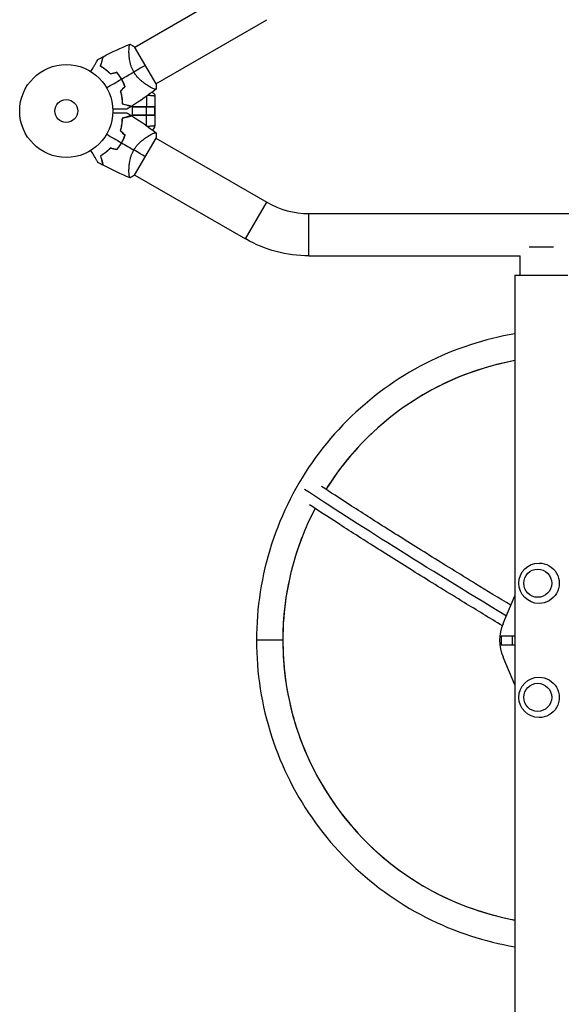
# Model space of a CAD drawing. Units: millimetres. Extents: x -11200 to 11200, y -11200 to 11200.
# Drawn here: x 8152 to 8769, y 2828 to 3950 of the extents above; entities that cross this region are included whole.
import ezdxf

# ---------------------------------------------------------------- set-up
doc = ezdxf.new("R2010")
doc.units = ezdxf.units.MM
doc.header["$LTSCALE"] = 20
doc.layers.add('2d', color=230, linetype='Continuous')

msp = doc.modelspace()

# ---------------------------------------------------------------- linework, layer by layer
at = {"layer": '2d'}
for p, q in [((8283.1, 3918.6), (8409.4, 3991.6)), ((8307.2, 3876.8), (8433.5, 3949.7)), ((8276.5, 3914.9), (8276.5, 3914.9)), ((8307.4, 3876.5), (8282.9, 3918.9)), ((8300.7, 3873), (8300.7, 3873)), ((8296.3, 3862.4), (8296.3, 3850.5)), ((8306.1, 3862.7), (8306.1, 3828.8)), ((8280.6, 3841), (8280.6, 3850.5)), ((8306.1, 3850.5), (8280.6, 3850.5)), ((8280.6, 3850.4), (8305.6, 3850.4)), ((8294.6, 3850.4), (8294.6, 3850.5)), ((8296.1, 3850.4), (8296.1, 3841.1)), ((8305.6, 3850.4), (8305.6, 3841.1)), ((8280.6, 3841.1), (8305.6, 3841.1)), ((8306.1, 3841), (8280.6, 3841)), ((8294.6, 3841), (8294.6, 3841.1)), ((8296.3, 3829.1), (8296.3, 3841)), ((8282.9, 3772.5), (8307.4, 3814.9)), ((8300.7, 3818.4), (8300.7, 3818.4)), ((8307.2, 3814.7), (8433.6, 3741.7)), ((8276.5, 3776.6), (8276.5, 3776.6)), ((8283.1, 3772.8), (8409.4, 3699.9)), ((8409.4, 3699.9), (8433.6, 3741.7)), ((8481.5, 3680.6), (8481.5, 3728.9)), ((8481.5, 3728.9), (9010.7, 3728.9)), ((8760.1, 3690.7), (8732.1, 3690.7)), ((8481.5, 3680.6), (8721.9, 3680.6)), ((8721.9, 3658.7), (8721.9, 3680.6)), ((8715.9, 3658.7), (8776.2, 3658.7)), ((8715.9, 3658.7), (8715.9, 2289.7)), ((8743.5, 3330.7), (8743.5, 3330.7)), ((8702.8, 3262), (8715.9, 3293.5)), ((8743.5, 3284.7), (8743.5, 3284.7)), ((8451.7, 3242.7), (8421.7, 3242.7)), ((8700.3, 3247.7), (8700.3, 3237.7)), ((8700.3, 3247.7), (8715.9, 3247.7)), ((8713, 3247.7), (8713, 3237.7)), ((8700.3, 3237.7), (8715.9, 3237.7)), ((8715.9, 3191.9), (8702.8, 3223.5)), ((8743.5, 3200.7), (8743.5, 3200.7)), ((8743.5, 3154.7), (8743.5, 3154.7))]:
    msp.add_line(p, q, dxfattribs=at)
for radius in [53, 13]:
    msp.add_circle((8205.1, 3845.7), radius, dxfattribs=at)
for centre, radius, start, end in [((8219.5, 3854.1), 49.5, 43.2439, 43.5119), ((8219.5, 3854.1), 49.5, 16.4952, 16.7632), ((8301.1, 3828.8), 5, 292.0522, 0), ((8219.5, 3837.4), 49.5, 343.2404, 343.5084), ((8219.5, 3837.4), 49.5, 316.4916, 316.7596), ((8481.5, 3824.7), 95.8, 240, 270)]:
    msp.add_arc(centre, radius, start, end, dxfattribs=at)
at = {"layer": '2d', "extrusion": (0, 0, -1)}
for centre, radius, start, end in [((-8301.1, 3862.7), 5, 111.9787, 180), ((-8481.5, 3824.7), 144.1, 270, 300), ((-8743.5, 3307.7), 23, 270, 90), ((-8743.5, 3177.7), 23, 270, 90)]:
    msp.add_arc(centre, radius, start, end, dxfattribs=at)
at = {"layer": '2d'}
for centre, major_axis, start_param, end_param in [((8774.4, 3242.7), (0, 324), 0.182057, 1.011302), ((8774.4, 3242.7), (0, -324), 4.230298, 4.712389), ((8742, 3307.7), (0, 16), 3.141593, 9.424778), ((8774.4, 3242.7), (0, 324), 1.570796, 2.959536), ((8742, 3177.7), (0, 16), 3.141593, 9.424778)]:
    msp.add_ellipse(centre, major_axis=major_axis, ratio=0.996195, start_param=start_param, end_param=end_param, dxfattribs=at)
at = {"layer": '2d', "extrusion": (0, 0, -1)}
for centre, major_axis, ratio, start_param, end_param in [((9029.9, 3118.1), (661, -380.2), 0.043578, 2.057128, 2.537541), ((8743.5, 3307.7), (0, 23), 0.996195, 0, 3.141593), ((8748.8, 3242.7), (0, -50), 0.996195, 1.176005, 1.965587), ((8743.5, 3177.7), (0, 23), 0.996195, 0, 3.141593)]:
    msp.add_ellipse(centre, major_axis=major_axis, ratio=ratio, start_param=start_param, end_param=end_param, dxfattribs=at)
at = {"layer": '2d'}
for points in [[(8247.1, 3907.6), (8257, 3912.9), (8267.3, 3917.6), (8277.8, 3921.8)], [(8277.8, 3921.8), (8279.6, 3921), (8281.3, 3920), (8282.9, 3918.9)], [(8241.2, 3904.3), (8243, 3905.4), (8244.9, 3906.4), (8246.9, 3907.5)], [(8295.2, 3897.7), (8291.9, 3895.8), (8287.3, 3893.2), (8282, 3890.1)], [(8251, 3872.2), (8256.7, 3875.5), (8262.3, 3878.8), (8267.9, 3882)], [(8255.3, 3887.9), (8257.7, 3888.4), (8260.1, 3889), (8262.5, 3889.6)], [(8262.6, 3889.8), (8260.2, 3889.2), (8257.8, 3888.7), (8255.4, 3888.1)], [(8268, 3882.1), (8272.7, 3884.8), (8277.4, 3887.5), (8282, 3890.1)], [(8271.7, 3873.5), (8270.1, 3871.7), (8268.4, 3869.9), (8266.7, 3868.1)], [(8266.9, 3868.1), (8268.6, 3869.9), (8270.3, 3871.7), (8272, 3873.5)], [(8307.3, 3870.7), (8298.5, 3863.7), (8289.2, 3857.1), (8279.7, 3851.2)], [(8307.4, 3876.5), (8307.5, 3874.6), (8307.5, 3872.6), (8307.3, 3870.7)], [(8279.4, 3851), (8277.6, 3849.9), (8275.8, 3848.8), (8273.9, 3847.7)], [(8273.9, 3843.8), (8275.8, 3842.7), (8277.6, 3841.6), (8279.4, 3840.4)], [(8279.7, 3840.3), (8289.2, 3834.3), (8298.5, 3827.8), (8307.3, 3820.8)], [(8251, 3819.2), (8256.7, 3816), (8262.3, 3812.7), (8267.9, 3809.5)], [(8266.7, 3823.3), (8268.4, 3821.5), (8270.1, 3819.7), (8271.7, 3817.9)], [(8272, 3818), (8270.3, 3819.8), (8268.6, 3821.6), (8266.9, 3823.4)], [(8307.3, 3820.8), (8307.5, 3818.8), (8307.5, 3816.9), (8307.4, 3814.9)], [(8262.5, 3801.9), (8260.1, 3802.5), (8257.7, 3803), (8255.3, 3803.6)], [(8255.4, 3803.4), (8257.8, 3802.8), (8260.2, 3802.2), (8262.6, 3801.7)], [(8268.1, 3809.4), (8272.7, 3806.7), (8277.4, 3804), (8282, 3801.3)], [(8295.2, 3793.7), (8291.9, 3795.6), (8287.3, 3798.2), (8282, 3801.3)], [(8246.9, 3784), (8244.9, 3785), (8243, 3786), (8241.2, 3787.1)], [(8277.8, 3769.7), (8267.3, 3773.8), (8257, 3778.6), (8247.1, 3783.9)], [(8282.9, 3772.5), (8281.3, 3771.4), (8279.6, 3770.5), (8277.8, 3769.7)]]:
    msp.add_open_spline(points, degree=3, dxfattribs=at)
for points, knots in [([(8282, 3890.1), (8281.4, 3891.2), (8280.9, 3892.2), (8279.9, 3894.3), (8279.5, 3895.4), (8278.9, 3897), (8278.8, 3897.6), (8278.5, 3898.6), (8278.3, 3899.1), (8277.9, 3900.7), (8277.7, 3901.8), (8277.3, 3903.8), (8277.2, 3904.8), (8276.9, 3906.7), (8276.8, 3907.6), (8276.7, 3909.4), (8276.6, 3910.3), (8276.6, 3911.9), (8276.5, 3912.7), (8276.5, 3915), (8276.6, 3916.3), (8276.7, 3918), (8276.7, 3918.6), (8276.8, 3919.5), (8276.9, 3919.9), (8277.1, 3921), (8277.3, 3921.4), (8277.5, 3921.6), (8277.5, 3921.6), (8277.5, 3921.7), (8277.6, 3921.7), (8277.6, 3921.7), (8277.7, 3921.7), (8277.8, 3921.8), (8277.8, 3921.8), (8277.8, 3921.8), (8277.8, 3921.8), (8277.8, 3921.8)], [0, 0, 0, 0, 0.00351649, 0.00351649, 0.00703299, 0.00703299, 0.00879123, 0.00879123, 0.01054948, 0.01054948, 0.01406598, 0.01406598, 0.01758247, 0.01758247, 0.02109896, 0.02109896, 0.02461546, 0.02461546, 0.02813195, 0.02813195, 0.03516494, 0.03516494, 0.03868143, 0.03868143, 0.04219793, 0.04219793, 0.04923091, 0.04923091, 0.05011004, 0.05011004, 0.05098916, 0.05098916, 0.05274741, 0.05274741, 0.0562639, 0.0562639, 0.05666079, 0.05666079, 0.05666079, 0.05666079]), ([(8233.2, 3890.6), (8233.7, 3891.5), (8234.2, 3892.2), (8235.4, 3894.4), (8236.1, 3895.7), (8237.2, 3897.5), (8237.5, 3898), (8238.2, 3899.2), (8238.5, 3899.7), (8239.4, 3901.2), (8239.9, 3902.1), (8240.5, 3903.1), (8240.6, 3903.4), (8240.8, 3903.8), (8240.9, 3903.9), (8241, 3904), (8241, 3904.1), (8241, 3904.1), (8241, 3904.2), (8241.1, 3904.2), (8241.1, 3904.2), (8241.1, 3904.2), (8241.1, 3904.2), (8241.1, 3904.2), (8241.1, 3904.3), (8241.1, 3904.3), (8241.1, 3904.3), (8241.2, 3904.3), (8241.2, 3904.3), (8241.2, 3904.3)], [0.00255866, 0.00255866, 0.00255866, 0.00255866, 0.00604686, 0.00604686, 0.01209372, 0.01209372, 0.01511716, 0.01511716, 0.01814059, 0.01814059, 0.02418745, 0.02418745, 0.02721088, 0.02721088, 0.0287226, 0.0287226, 0.03023431, 0.03023431, 0.03099017, 0.03099017, 0.03174603, 0.03174603, 0.03325774, 0.03325774, 0.03628117, 0.03628117, 0.04232804, 0.04232804, 0.04714176, 0.04714176, 0.04714176, 0.04714176]), ([(8246.9, 3907.5), (8246.9, 3907.5), (8246.9, 3907.5), (8246.9, 3907.5), (8246.8, 3907.5), (8246.8, 3907.4), (8246.8, 3907.4), (8246.8, 3907.4), (8246.8, 3907.4), (8246.8, 3907.3), (8246.8, 3907.3), (8246.8, 3907.3), (8246.8, 3907.3), (8246.8, 3907.2), (8246.7, 3907.1), (8246.7, 3906.8), (8246.6, 3906.6), (8246.5, 3906), (8246.3, 3905.5), (8246.1, 3904.5), (8246, 3904.2), (8245.8, 3903.4), (8245.7, 3903), (8245.3, 3901.8), (8245.1, 3900.9), (8244.6, 3898.9), (8244.3, 3897.9), (8244, 3896.8)], [-0.01786939, -0.01786939, -0.01786939, -0.01786939, -0.01672988, -0.01672988, -0.01196282, -0.01196282, -0.00719576, -0.00719576, -0.00481223, -0.00481223, -0.00362046, -0.00362046, -0.0024287, -0.0024287, -0.00004517, -0.00004517, 0.00233836, 0.00233836, 0.00710542, 0.00710542, 0.00948895, 0.00948895, 0.01187248, 0.01187248, 0.01663954, 0.01663954, 0.02140659, 0.02140659, 0.02140659, 0.02140659]), ([(8244.2, 3896.9), (8244.5, 3898), (8244.8, 3899.1), (8245.4, 3901.1), (8245.6, 3902.1), (8246, 3903.4), (8246.1, 3903.8), (8246.3, 3904.5), (8246.4, 3904.9), (8246.6, 3905.8), (8246.8, 3906.4), (8246.9, 3906.9), (8247, 3907.1), (8247, 3907.3), (8247, 3907.4), (8247.1, 3907.4), (8247.1, 3907.4), (8247.1, 3907.5), (8247.1, 3907.5), (8247.1, 3907.5), (8247.1, 3907.5), (8247.1, 3907.5), (8247.1, 3907.5), (8247.1, 3907.6), (8247.1, 3907.6), (8247.1, 3907.6), (8247.1, 3907.6), (8247.1, 3907.6)], [0, 0, 0, 0, 0.00498507, 0.00498507, 0.00997014, 0.00997014, 0.01246267, 0.01246267, 0.01495521, 0.01495521, 0.01994028, 0.01994028, 0.02243281, 0.02243281, 0.02492534, 0.02492534, 0.02554848, 0.02554848, 0.02617161, 0.02617161, 0.02741788, 0.02741788, 0.02991041, 0.02991041, 0.03489548, 0.03489548, 0.03928387, 0.03928387, 0.03928387, 0.03928387]), ([(8244, 3896.8), (8244.9, 3896.3), (8245.8, 3895.7), (8247.7, 3894.5), (8248.6, 3893.8), (8250.1, 3892.7), (8250.6, 3892.3), (8251.5, 3891.5), (8252, 3891.1), (8253.4, 3889.8), (8254.4, 3888.9), (8255.3, 3887.9)], [0, 0, 0, 0, 0.00420381, 0.00420381, 0.00840762, 0.00840762, 0.01050952, 0.01050952, 0.01261143, 0.01261143, 0.01681524, 0.01681524, 0.01681524, 0.01681524]), ([(8255.4, 3888.1), (8254.5, 3889.1), (8253.5, 3890), (8251.7, 3891.6), (8250.7, 3892.4), (8249.3, 3893.5), (8248.8, 3893.9), (8247.9, 3894.5), (8247.4, 3894.9), (8246, 3895.8), (8245.1, 3896.4), (8244.2, 3896.9)], [0, 0, 0, 0, 0.00414637, 0.00414637, 0.00829274, 0.00829274, 0.01036592, 0.01036592, 0.0124391, 0.0124391, 0.01658547, 0.01658547, 0.01658547, 0.01658547]), ([(8262.5, 3889.6), (8263.5, 3888.4), (8264.4, 3887.2), (8266.2, 3884.7), (8267.1, 3883.4), (8267.9, 3882)], [0, 0, 0, 0, 0.004696848, 0.004696848, 0.009393696, 0.009393696, 0.009393696, 0.009393696]), ([(8268, 3882.1), (8267.2, 3883.5), (8266.4, 3884.8), (8264.5, 3887.4), (8263.6, 3888.6), (8262.6, 3889.8)], [0.009556824, 0.009556824, 0.009556824, 0.009556824, 0.014332328, 0.014332328, 0.019107831, 0.019107831, 0.019107831, 0.019107831]), ([(8267.9, 3882), (8268.3, 3881.3), (8268.7, 3880.6), (8269.4, 3879.2), (8269.7, 3878.5), (8270.7, 3876.4), (8271.2, 3875), (8271.7, 3873.5)], [0.009393696, 0.009393696, 0.009393696, 0.009393696, 0.011738601, 0.011738601, 0.014083505, 0.014083505, 0.018773315, 0.018773315, 0.018773315, 0.018773315]), ([(8272, 3873.5), (8271.5, 3874.9), (8270.9, 3876.4), (8269.6, 3879.3), (8268.9, 3880.7), (8268, 3882.1)], [0, 0, 0, 0, 0.004778412, 0.004778412, 0.009556824, 0.009556824, 0.009556824, 0.009556824]), ([(8307.3, 3870.7), (8307.3, 3870.7), (8307.3, 3870.7), (8307.3, 3870.7), (8307.3, 3870.7), (8307.2, 3870.6), (8307.2, 3870.6), (8307.1, 3870.5), (8307.1, 3870.5), (8307, 3870.5), (8307, 3870.5), (8306.9, 3870.4), (8306.7, 3870.4), (8306.3, 3870.5), (8306.2, 3870.5), (8305.9, 3870.6), (8305.8, 3870.6), (8304.9, 3870.9), (8304.1, 3871.3), (8302.5, 3872.1), (8302, 3872.3), (8301.1, 3872.8), (8300.8, 3873), (8300.2, 3873.3), (8299.8, 3873.5), (8298.2, 3874.5), (8296.8, 3875.4), (8294.6, 3876.9), (8293.8, 3877.4), (8292.7, 3878.3), (8292.3, 3878.6), (8291.5, 3879.3), (8291.1, 3879.6), (8289.9, 3880.6), (8289.1, 3881.3), (8288, 3882.4), (8287.6, 3882.8), (8286.8, 3883.6), (8286.4, 3884), (8285.3, 3885.3), (8284.6, 3886.2), (8283.6, 3887.6), (8283.2, 3888.1), (8282.8, 3888.9), (8282.6, 3889.1), (8282.3, 3889.6), (8282.1, 3889.9), (8282, 3890.1)], [0.16840129, 0.16840129, 0.16840129, 0.16840129, 0.16868251, 0.16868251, 0.17219218, 0.17219218, 0.17394701, 0.17394701, 0.17482443, 0.17482443, 0.17570184, 0.17570184, 0.17921151, 0.17921151, 0.18096635, 0.18096635, 0.18272118, 0.18272118, 0.18974052, 0.18974052, 0.19325019, 0.19325019, 0.19500502, 0.19500502, 0.19675986, 0.19675986, 0.2037792, 0.2037792, 0.20728887, 0.20728887, 0.2090437, 0.2090437, 0.21079853, 0.21079853, 0.2143082, 0.2143082, 0.21606304, 0.21606304, 0.21781787, 0.21781787, 0.22132754, 0.22132754, 0.22308238, 0.22308238, 0.22395979, 0.22395979, 0.22483721, 0.22483721, 0.22483721, 0.22483721]), ([(8266.7, 3868.1), (8267.1, 3866.9), (8267.4, 3865.6), (8267.9, 3863.1), (8268.1, 3861.9), (8268.4, 3860.1), (8268.5, 3859.5), (8268.6, 3858.3), (8268.6, 3857.7), (8268.7, 3856), (8268.8, 3854.9), (8268.8, 3853.9)], [0, 0, 0, 0, 0.00420297, 0.00420297, 0.00840595, 0.00840595, 0.01050744, 0.01050744, 0.01260892, 0.01260892, 0.0168119, 0.0168119, 0.0168119, 0.0168119]), ([(8266.9, 3868.1), (8267.3, 3866.8), (8267.6, 3865.6), (8268.1, 3863.1), (8268.3, 3861.9), (8268.6, 3860.1), (8268.7, 3859.6), (8268.8, 3858.4), (8268.8, 3857.8), (8268.9, 3856.2), (8269, 3855.1), (8269, 3854)], [0, 0, 0, 0, 0.00414637, 0.00414637, 0.00829274, 0.00829274, 0.01036592, 0.01036592, 0.0124391, 0.0124391, 0.01658547, 0.01658547, 0.01658547, 0.01658547]), ([(8303.3, 3863), (8303.1, 3863), (8302.9, 3863), (8302.3, 3863), (8301.8, 3863.1), (8300.9, 3863.2), (8300.3, 3863.2), (8299.3, 3863.3), (8298.8, 3863.4), (8298.1, 3863.4), (8298, 3863.4), (8297.8, 3863.5)], [0, 0, 0, 0, 0.0982799, 0.0982799, 0.3164619, 0.3164619, 0.5352121, 0.5352121, 0.754262, 0.754262, 0.8029462, 0.8029462, 0.8029462, 0.8029462]), ([(8273.9, 3847.7), (8273.9, 3847.7), (8273.9, 3847.7), (8273.9, 3847.7), (8273.8, 3847.7), (8273.8, 3847.7), (8273.8, 3847.7), (8273.7, 3847.7), (8273.7, 3847.7), (8273.7, 3847.7), (8273.7, 3847.7), (8273.7, 3847.7), (8273.6, 3847.7), (8273.5, 3847.7), (8273.3, 3847.7), (8272.8, 3847.7), (8272.5, 3847.7), (8271.7, 3847.7), (8271.2, 3847.7), (8270.2, 3847.7), (8269.7, 3847.7), (8267.9, 3847.7), (8266.7, 3847.7), (8263.9, 3847.7), (8262.4, 3847.7), (8259.9, 3847.7), (8259, 3847.7), (8258.1, 3847.7)], [0.04930785, 0.04930785, 0.04930785, 0.04930785, 0.05422987, 0.05422987, 0.06025541, 0.06025541, 0.06326818, 0.06326818, 0.06477456, 0.06477456, 0.06552775, 0.06552775, 0.06628095, 0.06628095, 0.06929372, 0.06929372, 0.07230649, 0.07230649, 0.07531926, 0.07531926, 0.07833203, 0.07833203, 0.08435757, 0.08435757, 0.09038311, 0.09038311, 0.09385287, 0.09385287, 0.09385287, 0.09385287]), ([(8268.8, 3853.9), (8269.9, 3853.6), (8270.9, 3853.3), (8272.9, 3852.8), (8273.8, 3852.6), (8275, 3852.2), (8275.4, 3852.1), (8276.1, 3851.9), (8276.5, 3851.8), (8277.4, 3851.6), (8278, 3851.4), (8278.6, 3851.3), (8278.8, 3851.2), (8279.1, 3851.1), (8279.2, 3851.1), (8279.2, 3851.1), (8279.3, 3851.1), (8279.3, 3851.1), (8279.3, 3851.1), (8279.3, 3851.1), (8279.3, 3851.1), (8279.4, 3851), (8279.4, 3851), (8279.4, 3851), (8279.4, 3851), (8279.4, 3851), (8279.4, 3851), (8279.4, 3851)], [0, 0, 0, 0, 0.00477017, 0.00477017, 0.00954034, 0.00954034, 0.01192543, 0.01192543, 0.01431051, 0.01431051, 0.01908068, 0.01908068, 0.02146577, 0.02146577, 0.02385086, 0.02385086, 0.0250434, 0.0250434, 0.02623594, 0.02623594, 0.02862103, 0.02862103, 0.0333912, 0.0333912, 0.03816137, 0.03816137, 0.03927414, 0.03927414, 0.03927414, 0.03927414]), ([(8269, 3854), (8270.1, 3853.7), (8271.2, 3853.4), (8273.2, 3852.9), (8274.2, 3852.7), (8275.4, 3852.3), (8275.8, 3852.2), (8276.6, 3852), (8276.9, 3851.9), (8277.9, 3851.6), (8278.4, 3851.5), (8279, 3851.3), (8279.2, 3851.3), (8279.4, 3851.2), (8279.5, 3851.2), (8279.5, 3851.2), (8279.5, 3851.2), (8279.5, 3851.2), (8279.5, 3851.2), (8279.5, 3851.2), (8279.6, 3851.2), (8279.6, 3851.2), (8279.6, 3851.2), (8279.6, 3851.2), (8279.6, 3851.2), (8279.7, 3851.2), (8279.7, 3851.2), (8279.7, 3851.2)], [0, 0, 0, 0, 0.00498507, 0.00498507, 0.00997014, 0.00997014, 0.01246267, 0.01246267, 0.01495521, 0.01495521, 0.01994028, 0.01994028, 0.02243281, 0.02243281, 0.02492534, 0.02492534, 0.02554848, 0.02554848, 0.02617161, 0.02617161, 0.02741788, 0.02741788, 0.02991041, 0.02991041, 0.03489548, 0.03489548, 0.03928387, 0.03928387, 0.03928387, 0.03928387]), ([(8258.1, 3843.8), (8259, 3843.8), (8259.9, 3843.8), (8262.4, 3843.8), (8263.9, 3843.8), (8265.9, 3843.8), (8266.6, 3843.8), (8267.9, 3843.8), (8268.5, 3843.8), (8270.3, 3843.8), (8271.3, 3843.8), (8272.5, 3843.8), (8272.8, 3843.8), (8273.2, 3843.8), (8273.3, 3843.8), (8273.5, 3843.8), (8273.6, 3843.8), (8273.7, 3843.8), (8273.7, 3843.8), (8273.7, 3843.8), (8273.7, 3843.8), (8273.7, 3843.8), (8273.7, 3843.8), (8273.8, 3843.8), (8273.8, 3843.8), (8273.8, 3843.8), (8273.9, 3843.8), (8273.9, 3843.8), (8273.9, 3843.8), (8273.9, 3843.8)], [0.00255866, 0.00255866, 0.00255866, 0.00255866, 0.00604686, 0.00604686, 0.01209372, 0.01209372, 0.01511716, 0.01511716, 0.01814059, 0.01814059, 0.02418745, 0.02418745, 0.02721088, 0.02721088, 0.0287226, 0.0287226, 0.03023431, 0.03023431, 0.03099017, 0.03099017, 0.03174603, 0.03174603, 0.03325774, 0.03325774, 0.03628117, 0.03628117, 0.04232804, 0.04232804, 0.04714176, 0.04714176, 0.04714176, 0.04714176]), ([(8268.8, 3837.6), (8268.8, 3836.5), (8268.7, 3835.4), (8268.6, 3833.2), (8268.5, 3832), (8268.2, 3830.2), (8268.1, 3829.6), (8267.9, 3828.4), (8267.8, 3827.8), (8267.4, 3825.9), (8267.1, 3824.6), (8266.7, 3823.3)], [0, 0, 0, 0, 0.00420381, 0.00420381, 0.00840762, 0.00840762, 0.01050952, 0.01050952, 0.01261143, 0.01261143, 0.01681524, 0.01681524, 0.01681524, 0.01681524]), ([(8266.9, 3823.4), (8267.3, 3824.6), (8267.6, 3825.9), (8268.1, 3828.3), (8268.3, 3829.5), (8268.6, 3831.3), (8268.7, 3831.9), (8268.8, 3833), (8268.8, 3833.6), (8268.9, 3835.3), (8269, 3836.4), (8269, 3837.4)], [0, 0, 0, 0, 0.00414637, 0.00414637, 0.00829274, 0.00829274, 0.01036592, 0.01036592, 0.0124391, 0.0124391, 0.01658547, 0.01658547, 0.01658547, 0.01658547]), ([(8279.4, 3840.4), (8279.4, 3840.4), (8279.4, 3840.4), (8279.4, 3840.4), (8279.4, 3840.4), (8279.4, 3840.4), (8279.4, 3840.4), (8279.3, 3840.4), (8279.3, 3840.4), (8279.3, 3840.4), (8279.3, 3840.4), (8279.3, 3840.4), (8279.2, 3840.4), (8279.2, 3840.3), (8279.1, 3840.3), (8278.8, 3840.2), (8278.6, 3840.2), (8278, 3840), (8277.4, 3839.9), (8276.5, 3839.6), (8276.1, 3839.5), (8275.4, 3839.3), (8275, 3839.2), (8273.8, 3838.9), (8272.9, 3838.7), (8270.9, 3838.1), (8269.9, 3837.9), (8268.8, 3837.6)], [-0.01786939, -0.01786939, -0.01786939, -0.01786939, -0.01672988, -0.01672988, -0.01196282, -0.01196282, -0.00719576, -0.00719576, -0.00481223, -0.00481223, -0.00362046, -0.00362046, -0.0024287, -0.0024287, -0.00004517, -0.00004517, 0.00233836, 0.00233836, 0.00710542, 0.00710542, 0.00948895, 0.00948895, 0.01187248, 0.01187248, 0.01663954, 0.01663954, 0.02140659, 0.02140659, 0.02140659, 0.02140659]), ([(8269, 3837.4), (8270.1, 3837.7), (8271.2, 3838), (8273.2, 3838.6), (8274.2, 3838.8), (8275.4, 3839.1), (8275.8, 3839.3), (8276.6, 3839.5), (8276.9, 3839.5), (8277.9, 3839.8), (8278.4, 3840), (8279, 3840.1), (8279.2, 3840.1), (8279.4, 3840.2), (8279.5, 3840.2), (8279.5, 3840.2), (8279.5, 3840.2), (8279.5, 3840.2), (8279.5, 3840.2), (8279.5, 3840.2), (8279.6, 3840.2), (8279.6, 3840.3), (8279.6, 3840.3), (8279.6, 3840.3), (8279.6, 3840.3), (8279.7, 3840.3), (8279.7, 3840.3), (8279.7, 3840.3)], [0, 0, 0, 0, 0.00498507, 0.00498507, 0.00997014, 0.00997014, 0.01246267, 0.01246267, 0.01495521, 0.01495521, 0.01994028, 0.01994028, 0.02243281, 0.02243281, 0.02492534, 0.02492534, 0.02554848, 0.02554848, 0.02617161, 0.02617161, 0.02741788, 0.02741788, 0.02991041, 0.02991041, 0.03489548, 0.03489548, 0.03928387, 0.03928387, 0.03928387, 0.03928387]), ([(8303.3, 3828.5), (8303.1, 3828.5), (8302.9, 3828.5), (8302.3, 3828.4), (8301.8, 3828.4), (8300.9, 3828.3), (8300.3, 3828.2), (8299.3, 3828.1), (8298.8, 3828.1), (8298.1, 3828), (8298, 3828), (8297.8, 3828)], [0, 0, 0, 0, 0.0982799, 0.0982799, 0.3164619, 0.3164619, 0.5352121, 0.5352121, 0.754262, 0.754262, 0.8019665, 0.8019665, 0.8019665, 0.8019665]), ([(8271.7, 3817.9), (8271.2, 3816.5), (8270.7, 3815.1), (8269.4, 3812.2), (8268.7, 3810.8), (8267.9, 3809.5)], [0, 0, 0, 0, 0.004696848, 0.004696848, 0.009393696, 0.009393696, 0.009393696, 0.009393696]), ([(8268.1, 3809.4), (8268.9, 3810.8), (8269.6, 3812.2), (8270.9, 3815.1), (8271.5, 3816.5), (8272, 3818)], [0.009556824, 0.009556824, 0.009556824, 0.009556824, 0.014332328, 0.014332328, 0.019107831, 0.019107831, 0.019107831, 0.019107831]), ([(8282, 3801.3), (8282.6, 3802.4), (8283.2, 3803.3), (8284.6, 3805.2), (8285.3, 3806.1), (8286.4, 3807.4), (8286.8, 3807.8), (8287.6, 3808.6), (8288, 3809), (8289.1, 3810.2), (8289.9, 3810.9), (8291.5, 3812.2), (8292.3, 3812.8), (8293.8, 3814), (8294.6, 3814.5), (8296, 3815.6), (8296.8, 3816), (8298.2, 3816.9), (8298.8, 3817.3), (8300.8, 3818.5), (8302, 3819.1), (8303.5, 3819.9), (8304, 3820.1), (8304.9, 3820.5), (8305.3, 3820.6), (8306.3, 3821), (8306.7, 3821.1), (8307, 3821), (8307, 3821), (8307.1, 3820.9), (8307.1, 3820.9), (8307.2, 3820.9), (8307.2, 3820.9), (8307.3, 3820.8), (8307.3, 3820.8), (8307.3, 3820.8), (8307.3, 3820.8), (8307.3, 3820.8)], [0, 0, 0, 0, 0.00351649, 0.00351649, 0.00703299, 0.00703299, 0.00879123, 0.00879123, 0.01054948, 0.01054948, 0.01406598, 0.01406598, 0.01758247, 0.01758247, 0.02109896, 0.02109896, 0.02461546, 0.02461546, 0.02813195, 0.02813195, 0.03516494, 0.03516494, 0.03868143, 0.03868143, 0.04219793, 0.04219793, 0.04923091, 0.04923091, 0.05011004, 0.05011004, 0.05098916, 0.05098916, 0.05274741, 0.05274741, 0.0562639, 0.0562639, 0.05666079, 0.05666079, 0.05666079, 0.05666079]), ([(8255.3, 3803.6), (8254.4, 3802.6), (8253.4, 3801.7), (8251.6, 3800), (8250.6, 3799.2), (8249.2, 3798.1), (8248.7, 3797.7), (8247.7, 3797), (8247.3, 3796.7), (8245.8, 3795.8), (8244.9, 3795.2), (8244, 3794.7)], [0, 0, 0, 0, 0.00420297, 0.00420297, 0.00840595, 0.00840595, 0.01050744, 0.01050744, 0.01260892, 0.01260892, 0.0168119, 0.0168119, 0.0168119, 0.0168119]), ([(8255.4, 3803.4), (8254.5, 3802.4), (8253.5, 3801.5), (8251.7, 3799.8), (8250.7, 3799), (8249.3, 3797.9), (8248.9, 3797.6), (8247.9, 3796.9), (8247.4, 3796.6), (8246, 3795.7), (8245.1, 3795.1), (8244.2, 3794.6)], [0, 0, 0, 0, 0.00414637, 0.00414637, 0.00829274, 0.00829274, 0.01036592, 0.01036592, 0.0124391, 0.0124391, 0.01658547, 0.01658547, 0.01658547, 0.01658547]), ([(8267.9, 3809.5), (8267.5, 3808.8), (8267.1, 3808.1), (8266.2, 3806.8), (8265.8, 3806.2), (8264.4, 3804.3), (8263.5, 3803), (8262.5, 3801.9)], [0.009393696, 0.009393696, 0.009393696, 0.009393696, 0.011738601, 0.011738601, 0.014083505, 0.014083505, 0.018773315, 0.018773315, 0.018773315, 0.018773315]), ([(8262.6, 3801.7), (8263.6, 3802.8), (8264.5, 3804.1), (8266.4, 3806.6), (8267.2, 3808), (8268.1, 3809.4)], [0, 0, 0, 0, 0.004778412, 0.004778412, 0.009556824, 0.009556824, 0.009556824, 0.009556824]), ([(8241.2, 3787.1), (8241.2, 3787.1), (8241.2, 3787.1), (8241.1, 3787.1), (8241.1, 3787.2), (8241.1, 3787.2), (8241.1, 3787.2), (8241.1, 3787.2), (8241.1, 3787.3), (8241.1, 3787.3), (8241.1, 3787.3), (8241, 3787.3), (8241, 3787.3), (8241, 3787.4), (8240.9, 3787.6), (8240.6, 3788.1), (8240.4, 3788.3), (8240.1, 3789), (8239.8, 3789.4), (8239.3, 3790.3), (8239.1, 3790.8), (8238.2, 3792.3), (8237.5, 3793.4), (8236.2, 3795.8), (8235.4, 3797.1), (8234.2, 3799.2), (8233.7, 3800), (8233.2, 3800.8)], [0.04930785, 0.04930785, 0.04930785, 0.04930785, 0.05422987, 0.05422987, 0.06025541, 0.06025541, 0.06326818, 0.06326818, 0.06477456, 0.06477456, 0.06552775, 0.06552775, 0.06628095, 0.06628095, 0.06929372, 0.06929372, 0.07230649, 0.07230649, 0.07531926, 0.07531926, 0.07833203, 0.07833203, 0.08435757, 0.08435757, 0.09038311, 0.09038311, 0.09385287, 0.09385287, 0.09385287, 0.09385287]), ([(8244, 3794.7), (8244.3, 3793.6), (8244.6, 3792.5), (8245.1, 3790.6), (8245.3, 3789.7), (8245.7, 3788.4), (8245.8, 3788), (8246, 3787.3), (8246.1, 3787), (8246.3, 3786), (8246.5, 3785.4), (8246.6, 3784.8), (8246.7, 3784.6), (8246.8, 3784.4), (8246.8, 3784.3), (8246.8, 3784.2), (8246.8, 3784.2), (8246.8, 3784.1), (8246.8, 3784.1), (8246.8, 3784.1), (8246.8, 3784.1), (8246.8, 3784), (8246.8, 3784), (8246.9, 3784), (8246.9, 3784), (8246.9, 3784), (8246.9, 3784), (8246.9, 3784)], [0, 0, 0, 0, 0.00477017, 0.00477017, 0.00954034, 0.00954034, 0.01192543, 0.01192543, 0.01431051, 0.01431051, 0.01908068, 0.01908068, 0.02146577, 0.02146577, 0.02385086, 0.02385086, 0.0250434, 0.0250434, 0.02623594, 0.02623594, 0.02862103, 0.02862103, 0.0333912, 0.0333912, 0.03816137, 0.03816137, 0.03927414, 0.03927414, 0.03927414, 0.03927414]), ([(8244.2, 3794.6), (8244.5, 3793.4), (8244.8, 3792.3), (8245.4, 3790.3), (8245.6, 3789.4), (8246, 3788.1), (8246.1, 3787.7), (8246.3, 3786.9), (8246.4, 3786.6), (8246.6, 3785.6), (8246.8, 3785.1), (8246.9, 3784.5), (8247, 3784.4), (8247, 3784.1), (8247, 3784.1), (8247.1, 3784), (8247.1, 3784), (8247.1, 3784), (8247.1, 3784), (8247.1, 3784), (8247.1, 3784), (8247.1, 3783.9), (8247.1, 3783.9), (8247.1, 3783.9), (8247.1, 3783.9), (8247.1, 3783.9), (8247.1, 3783.9), (8247.1, 3783.9)], [0, 0, 0, 0, 0.00498507, 0.00498507, 0.00997014, 0.00997014, 0.01246267, 0.01246267, 0.01495521, 0.01495521, 0.01994028, 0.01994028, 0.02243281, 0.02243281, 0.02492534, 0.02492534, 0.02554848, 0.02554848, 0.02617161, 0.02617161, 0.02741788, 0.02741788, 0.02991041, 0.02991041, 0.03489548, 0.03489548, 0.03928387, 0.03928387, 0.03928387, 0.03928387]), ([(8277.8, 3769.7), (8277.8, 3769.7), (8277.8, 3769.7), (8277.8, 3769.7), (8277.8, 3769.7), (8277.7, 3769.7), (8277.6, 3769.7), (8277.6, 3769.8), (8277.6, 3769.8), (8277.5, 3769.8), (8277.5, 3769.8), (8277.4, 3769.9), (8277.3, 3770.1), (8277.2, 3770.4), (8277.1, 3770.5), (8277, 3770.8), (8277, 3771), (8276.8, 3771.9), (8276.7, 3772.8), (8276.6, 3774.5), (8276.6, 3775.1), (8276.5, 3776.1), (8276.5, 3776.5), (8276.5, 3777.2), (8276.5, 3777.6), (8276.5, 3779.5), (8276.6, 3781.1), (8276.8, 3783.8), (8276.9, 3784.7), (8277.1, 3786.2), (8277.2, 3786.7), (8277.3, 3787.7), (8277.4, 3788.2), (8277.7, 3789.7), (8277.9, 3790.7), (8278.3, 3792.3), (8278.5, 3792.8), (8278.8, 3793.9), (8278.9, 3794.4), (8279.5, 3796), (8279.9, 3797.1), (8280.6, 3798.7), (8280.9, 3799.2), (8281.3, 3800), (8281.4, 3800.3), (8281.7, 3800.8), (8281.8, 3801.1), (8282, 3801.3)], [0.16840129, 0.16840129, 0.16840129, 0.16840129, 0.16868251, 0.16868251, 0.17219218, 0.17219218, 0.17394701, 0.17394701, 0.17482443, 0.17482443, 0.17570184, 0.17570184, 0.17921151, 0.17921151, 0.18096635, 0.18096635, 0.18272118, 0.18272118, 0.18974052, 0.18974052, 0.19325019, 0.19325019, 0.19500502, 0.19500502, 0.19675986, 0.19675986, 0.2037792, 0.2037792, 0.20728887, 0.20728887, 0.2090437, 0.2090437, 0.21079853, 0.21079853, 0.2143082, 0.2143082, 0.21606304, 0.21606304, 0.21781787, 0.21781787, 0.22132754, 0.22132754, 0.22308238, 0.22308238, 0.22395979, 0.22395979, 0.22483721, 0.22483721, 0.22483721, 0.22483721]), ([(8715.9, 3591.8), (8698.8, 3588.9), (8681.9, 3584.8), (8630.2, 3567.9), (8596.9, 3550.9), (8537.2, 3507.3), (8510.7, 3480.8), (8467.3, 3420.8), (8450.3, 3387.4), (8427.5, 3316.8), (8421.7, 3279.8), (8421.7, 3242.7)], [0.166424, 0.166424, 0.166424, 0.166424, 0.314159, 0.314159, 0.628319, 0.628319, 0.942478, 0.942478, 1.256637, 1.256637, 1.570796, 1.570796, 1.570796, 1.570796]), ([(8715.9, 3561.4), (8702, 3558.8), (8688.2, 3555.3), (8642.5, 3540.4), (8612.1, 3524.8), (8557.4, 3484.9), (8533.2, 3460.6), (8509, 3427.2), (8504.8, 3421), (8500.9, 3414.7)], [0.1821212, 0.1821212, 0.1821212, 0.1821212, 0.3141593, 0.3141593, 0.6283185, 0.6283185, 0.9424778, 0.9424778, 1.0114632, 1.0114632, 1.0114632, 1.0114632]), ([(8711.4, 3282.6), (8697.7, 3290.9), (8684.2, 3299.1), (8653, 3318.3), (8635.5, 3329.1), (8602, 3349.9), (8586, 3360), (8555.4, 3379.3), (8541, 3388.6), (8516.3, 3404.5), (8505.8, 3411.4), (8495.9, 3418)], [1.0897434, 1.0897434, 1.0897434, 1.0897434, 1.1629543, 1.1629543, 1.2640108, 1.2640108, 1.3650673, 1.3650673, 1.4661239, 1.4661239, 1.5487261, 1.5487261, 1.5487261, 1.5487261]), ([(8488.4, 3392.9), (8480.1, 3376.9), (8473, 3360.1), (8457, 3310.6), (8451.7, 3276.7), (8451.7, 3242.7)], [1.0888645, 1.0888645, 1.0888645, 1.0888645, 1.2566371, 1.2566371, 1.5707963, 1.5707963, 1.5707963, 1.5707963]), ([(8701.8, 3259.2), (8687, 3268.2), (8672.5, 3277), (8640.2, 3296.8), (8622.6, 3307.7), (8588.9, 3328.6), (8572.8, 3338.8), (8542.1, 3358.2), (8527.6, 3367.5), (8502.7, 3383.6), (8492.1, 3390.5), (8482.1, 3397.1)], [1.0838075, 1.0838075, 1.0838075, 1.0838075, 1.1624138, 1.1624138, 1.2636078, 1.2636078, 1.3648018, 1.3648018, 1.4659958, 1.4659958, 1.548811, 1.548811, 1.548811, 1.548811]), ([(8421.7, 3242.7), (8421.7, 3205.7), (8427.5, 3168.6), (8450.3, 3098.1), (8467.3, 3064.7), (8510.7, 3004.7), (8537.2, 2978.1), (8596.9, 2934.6), (8630.2, 2917.5), (8681.9, 2900.7), (8698.8, 2896.5), (8715.9, 2893.6)], [1.570796, 1.570796, 1.570796, 1.570796, 1.884956, 1.884956, 2.199115, 2.199115, 2.513274, 2.513274, 2.827433, 2.827433, 2.975169, 2.975169, 2.975169, 2.975169]), ([(8451.7, 3242.7), (8451.7, 3208.8), (8457, 3174.9), (8477.9, 3110.3), (8493.5, 3079.7), (8533.2, 3024.8), (8557.4, 3000.5), (8612.1, 2960.6), (8642.5, 2945.1), (8688.2, 2930.2), (8702, 2926.7), (8715.9, 2924.1)], [1.570796, 1.570796, 1.570796, 1.570796, 1.884956, 1.884956, 2.199115, 2.199115, 2.513274, 2.513274, 2.827433, 2.827433, 2.959471, 2.959471, 2.959471, 2.959471])]:
    msp.add_open_spline(points, degree=3, knots=knots, dxfattribs=at)
for points in [[(8306.1, 3862.7), (8306.1, 3862.7), (8306.1, 3862.7), (8306.1, 3862.7), (8306.1, 3862.7), (8305.9, 3862.7), (8305.7, 3862.7), (8305.4, 3862.8), (8305.1, 3862.8), (8304.6, 3862.8), (8304.2, 3862.9), (8303.7, 3862.9), (8303.5, 3862.9), (8303.3, 3863)], [(8306.1, 3828.8), (8306.1, 3828.8), (8306.1, 3828.8), (8306.1, 3828.8), (8306.1, 3828.8), (8305.9, 3828.7), (8305.7, 3828.7), (8305.4, 3828.7), (8305.1, 3828.7), (8304.6, 3828.6), (8304.2, 3828.6), (8303.7, 3828.5), (8303.5, 3828.5), (8303.3, 3828.5)]]:
    msp.add_rational_spline(points, [0.999999968463, 0.999999968463, 0.999999968463, 0.999999968453, 0.999999968413, 0.999999968265, 0.999999968148, 0.999999967842, 0.999999967652, 0.999999967204, 0.999999966945, 0.999999966495, 0.999999966326, 0.999999966148], degree=3, knots=[0, 0, 0, 0, 0.027401, 0.027401, 0.22318, 0.22318, 0.441409, 0.441409, 0.660106, 0.660106, 0.879401, 0.879401, 1, 1, 1, 1], dxfattribs=at)

doc.saveas('drawing.dxf')
